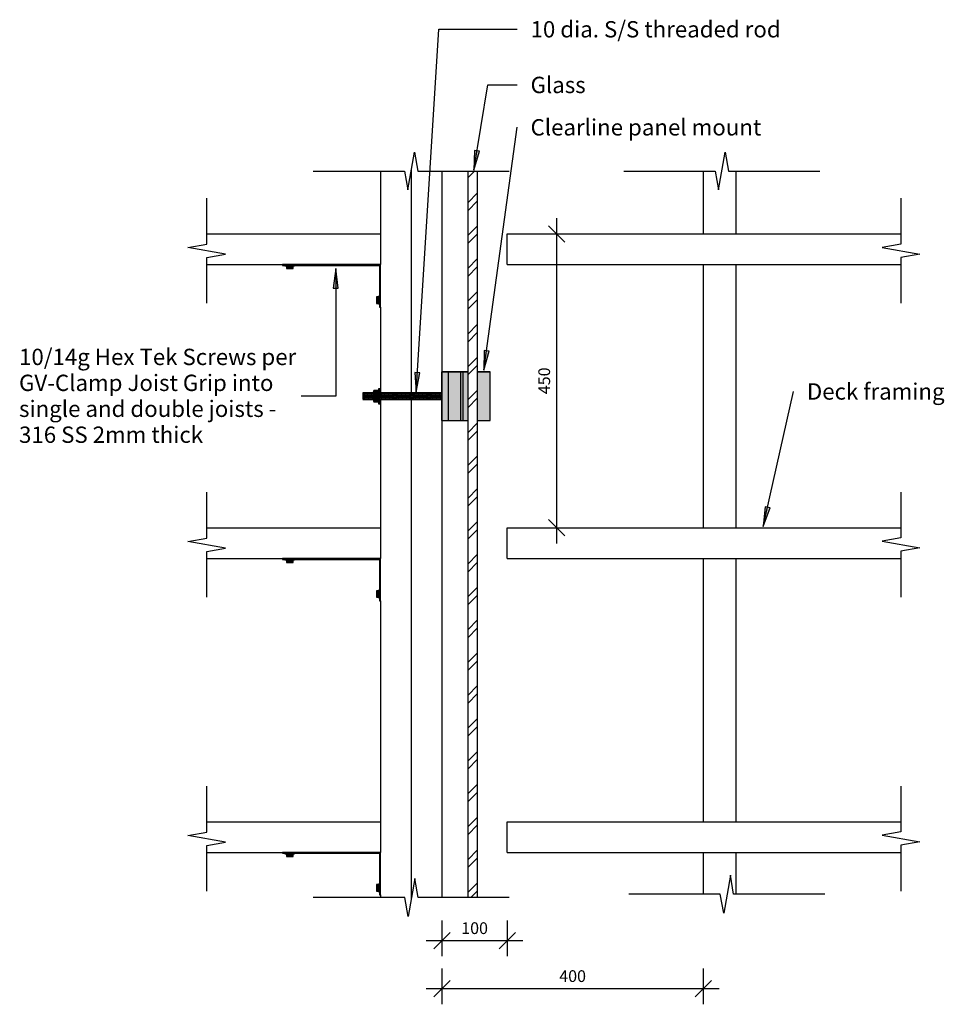
# Model space of a CAD drawing. Units: millimetres. Extents: x -702 to 713, y -756 to 751.
import ezdxf

# ---------------------------------------------------------------- set-up
doc = ezdxf.new("R2010")
doc.units = ezdxf.units.MM
for name, color, linetype in [('_annotate', 241, 'Continuous'), ('_dim', 151, 'Continuous'), ('_hatch', 253, 'Continuous'), ('_lines', 3, 'Continuous')]:
    doc.layers.add(name, color=color, linetype=linetype)
doc.styles.add('Arial', font='arial.ttf', dxfattribs={"height": 25})
doc.styles.add('TechnicBold', font='techb___.ttf', dxfattribs={"height": 18})
doc.dimstyles.new('Technic_-_DiagonalSlash', dxfattribs={"dimscale": 304.8, "dimtxt": 24.168516, "dimasz": 0.082021, "dimexe": 0.07874, "dimexo": 0.0625, "dimgap": 0.032808, "dimtad": 1, "dimdec": 0, "dimzin": 0, "dimdsep": 46, "dimtxsty": 'TechnicBold', "dimblk1": 'OBLIQUE', "dimblk2": 'OBLIQUE', "dimsah": 1, "dimcen": 0.09, "dimdle": 0.07874, "dimazin": 0, "dimtfac": 1, "dimtdec": 4, "dimtix": 1, "dimtmove": 0, "dimatfit": 3, "dimfxl": 0, "dimtvp": 1, "dimtolj": 1, "dimtzin": 0, "dimarcsym": 0})

# ---------------------------------------------------------------- blocks, each defined once
blk = doc.blocks.new('_Oblique')
at = {"color": 0, "linetype": 'ByBlock', "lineweight": -2}
blk.add_line((-0.5, -0.5), (0.5, 0.5), dxfattribs=at)
blk = doc.blocks.new('DIMBLOCK1-GV TT02 Plan Timber - Timber')
at = {"layer": '_dim', "color": 0, "lineweight": -2}
for p, q in [((120.4, -50.4), (120.4, 447.6)), ((89.5, 423.6), (144.4, 423.6)), ((89.5, -26.4), (144.4, -26.4))]:
    blk.add_line(p, q, dxfattribs=at)
at = {"layer": 'Defpoints', "color": 0, "lineweight": -3}
for p in [(70.4, 423.6), (120.4, 423.6), (70.4, -26.4)]:
    blk.add_point(p, dxfattribs=at)
at = {"layer": '_dim', "color": 0, "lineweight": -2, "xscale": 24.99999999999999, "yscale": 24.99999999999999, "zscale": 24.99999999999999}
for p, rotation in [((120.4, 423.6), 90), ((120.4, -26.4), 270)]:
    blk.add_blockref('_Oblique', p, dxfattribs=dict(at, rotation=rotation))
at = {"layer": '_dim', "color": 0, "insert": (101.2, 198.6), "char_height": 18, "attachment_point": 5, "rotation": 90, "style": 'TechnicBold'}
blk.add_mtext('\\A1;450', dxfattribs=at)
blk = doc.blocks.new('DIMBLOCK2-GV TT02 Plan Timber - Timber')
at = {"layer": '_dim', "color": 0, "lineweight": -2}
for p, q in [((-55.3, -627.6), (-55.3, -682.5)), ((44.7, -627.6), (44.7, -682.5)), ((-79.3, -658.5), (68.7, -658.5))]:
    blk.add_line(p, q, dxfattribs=at)
at = {"layer": 'Defpoints', "color": 0, "lineweight": -3}
for p in [(-55.3, -608.5), (44.7, -608.5), (44.7, -658.5)]:
    blk.add_point(p, dxfattribs=at)
at = {"layer": '_dim', "color": 0, "lineweight": -2, "xscale": 24.99999999999999, "yscale": 24.99999999999999, "zscale": 24.99999999999999, "rotation": 180}
blk.add_blockref('_Oblique', (-55.3, -658.5), dxfattribs=at)
at = {"layer": '_dim', "color": 0, "lineweight": -2, "xscale": 24.99999999999999, "yscale": 24.99999999999999, "zscale": 24.99999999999999}
blk.add_blockref('_Oblique', (44.7, -658.5), dxfattribs=at)
at = {"layer": '_dim', "color": 0, "insert": (-5.3, -639.4), "char_height": 18, "attachment_point": 5, "style": 'TechnicBold'}
blk.add_mtext('\\A1;100', dxfattribs=at)
blk = doc.blocks.new('DIMBLOCK3-GV TT02 Plan Timber - Timber')
at = {"layer": '_dim', "color": 0, "lineweight": -2}
for p, q in [((-55.3, -701), (-55.3, -756)), ((344.7, -701), (344.7, -756)), ((-79.3, -732), (368.7, -732))]:
    blk.add_line(p, q, dxfattribs=at)
at = {"layer": 'Defpoints', "color": 0, "lineweight": -3}
for p in [(-55.3, -682), (344.7, -682), (344.7, -732)]:
    blk.add_point(p, dxfattribs=at)
at = {"layer": '_dim', "color": 0, "lineweight": -2, "xscale": 24.99999999999999, "yscale": 24.99999999999999, "zscale": 24.99999999999999, "rotation": 180}
blk.add_blockref('_Oblique', (-55.3, -732), dxfattribs=at)
at = {"layer": '_dim', "color": 0, "lineweight": -2, "xscale": 24.99999999999999, "yscale": 24.99999999999999, "zscale": 24.99999999999999}
blk.add_blockref('_Oblique', (344.7, -732), dxfattribs=at)
at = {"layer": '_dim', "color": 0, "insert": (144.7, -712.8), "char_height": 18, "attachment_point": 5, "style": 'TechnicBold'}
blk.add_mtext('\\A1;400', dxfattribs=at)

msp = doc.modelspace()

# ---------------------------------------------------------------- hatches: boundary and pattern name
at = {"layer": '_hatch'}
for color, points in [(7, [(-6.4, 521.1), (2.3, 550), (-5.5, 551.3)]), (256, [(-150.7, 330.3), (-149.3, 330.3), (-149.3, 376.6), (-299.3, 376.6), (-299.3, 375.2), (-150.7, 375.2)]), (256, [(-293.3, 370.4), (-283.2, 370.4), (-283.2, 374), (-280.8, 374.4), (-280.8, 375.2), (-295.7, 375.2), (-295.7, 374.4), (-293.3, 374)]), (256, [(-217.8, 370.6), (-221.8, 340.6), (-213.9, 340.6)]), (256, [(-151.5, 314.8), (-150.7, 314.8), (-150.7, 329.6), (-151.5, 329.6), (-151.9, 327.2), (-155.5, 327.2), (-155.5, 317.2), (-151.9, 317.2)]), (256, [(-150.7, 311.6), (-149.3, 311.6), (-149.3, 330.3), (-150.7, 330.3), (-150.7, 314.8)]), (7, [(9, 214.9), (17, 244.1), (9.2, 245.2)]), (7, [(-94.9, 181.2), (-89.1, 210.9), (-97, 211.4)]), (256, [(-159.6, 166.3), (-153, 166.3), (-152.7, 166.9), (-152.5, 167.6), (-152.3, 168.2), (-152.4, 182.5), (-152.7, 183.3), (-153, 183.9), (-159.6, 183.9), (-160, 183.2), (-160.3, 182.5), (-160.3, 181.7), (-160.3, 167.8), (-160, 167)]), (9, [(-152.3, 163.4), (-149.9, 163.4), (-149.9, 186.3), (-152.3, 186.3), (-152.3, 163.4)]), (7, [(436.5, -24.5), (446.9, 3.9), (439.2, 5.6)]), (256, [(-150.7, -119.7), (-149.3, -119.7), (-149.3, -73.4), (-299.3, -73.4), (-299.3, -74.8), (-150.7, -74.8)]), (256, [(-293.3, -79.6), (-283.2, -79.6), (-283.2, -76), (-280.8, -75.6), (-280.8, -74.8), (-295.7, -74.8), (-295.7, -75.6), (-293.3, -76)]), (256, [(-151.5, -135.2), (-150.7, -135.2), (-150.7, -120.4), (-151.5, -120.4), (-151.9, -122.8), (-155.5, -122.8), (-155.5, -132.8), (-151.9, -132.8)]), (256, [(-150.7, -138.4), (-149.3, -138.4), (-149.3, -119.7), (-150.7, -119.7), (-150.7, -135.2)]), (256, [(-150.7, -569.7), (-149.3, -569.7), (-149.3, -523.4), (-299.3, -523.4), (-299.3, -524.8), (-150.7, -524.8)]), (256, [(-293.3, -529.6), (-283.2, -529.6), (-283.2, -526), (-280.8, -525.6), (-280.8, -524.8), (-295.7, -524.8), (-295.7, -525.6), (-293.3, -526)]), (256, [(-151.5, -585.2), (-150.7, -585.2), (-150.7, -570.4), (-151.5, -570.4), (-151.9, -572.8), (-155.5, -572.8), (-155.5, -582.8), (-151.9, -582.8)]), (256, [(-150.7, -588.4), (-149.3, -588.4), (-149.3, -569.7), (-150.7, -569.7), (-150.7, -585.2)])]:
    msp.add_hatch(color=color, dxfattribs=at).paths.add_polyline_path(points, flags=0)
h = msp.add_hatch(dxfattribs=at)
h.set_pattern_fill('FP_1', color=150, style=0, pattern_type=2)
h.set_pattern_definition([(45, (-9402.587, 1142.438), (-25.14472, 25.14472), []), (45, (-9402.587, 1180.538), (-25.14472, 25.14472), [])])
h.paths.add_polyline_path([(-0.9, -592.2), (-0.9, 519.7), (-15.9, 519.7), (-15.9, -592.2)], flags=0)
h = msp.add_hatch(color=9, dxfattribs=at)
h.paths.add_polyline_path([(18.7, 137.6), (18.7, 212.6), (-0.9, 212.6), (-0.9, 137.6)], flags=0)
h.paths.add_polyline_path([(-15.9, 137.6), (-15.9, 212.6), (-55.3, 212.6), (-55.3, 137.6)], flags=0)
h = msp.add_hatch(color=256, dxfattribs=at)
h.paths.add_polyline_path([(-55.3, 170.3), (-55.3, 180.1), (-149.9, 180.1), (-149.9, 170.3), (-135, 170.3)], flags=0)
h.paths.add_polyline_path([(-160.3, 170.3), (-160.3, 180.1), (-176.3, 180.1), (-176.3, 170.3)], flags=0)

# ---------------------------------------------------------------- linework, layer by layer
at = {"layer": '_lines', "color": 7}
for p, q in [((-94.9, 181.2), (-60.2, 736.8)), ((-60.2, 736.8), (60, 736.8)), ((-6.4, 521.1), (14.7, 651.6)), ((14.7, 651.6), (60, 651.6)), ((9, 214.9), (60, 586.7)), ((-5.5, 551.3), (-6.4, 521.1)), ((-6.4, 521.1), (2.3, 550)), ((2.3, 550), (-5.5, 551.3)), ((9.2, 245.2), (9, 214.9)), ((9, 214.9), (17, 244.1)), ((17, 244.1), (9.2, 245.2)), ((-89.1, 210.9), (-97, 211.4)), ((-97, 211.4), (-94.9, 181.2)), ((-94.9, 181.2), (-89.1, 210.9)), ((436.5, -24.5), (482.9, 182.3)), ((439.2, 5.6), (436.5, -24.5)), ((436.5, -24.5), (446.9, 3.9)), ((446.9, 3.9), (439.2, 5.6))]:
    msp.add_line(p, q, dxfattribs=at)
at = {"layer": '_lines'}
for p, q in [((-107.6, 490.8), (-97.4, 548.8)), ((-97.4, 548.8), (-92.2, 519.7)), ((367.9, 490.8), (378.1, 548.8)), ((378.1, 548.8), (383.3, 519.7)), ((-252.3, 519.7), (-112.6, 519.7)), ((-149.3, 519.7), (-149.3, 376.6)), ((-112.6, 519.7), (-107.6, 490.8)), ((-102.3, 521), (-102.3, 180.1)), ((-92.2, 519.7), (47.7, 519.7)), ((-55.3, 519.7), (-55.3, 212.6)), ((-15.9, 519.7), (-15.9, -592.2)), ((-0.9, -592.2), (-0.9, 519.7)), ((223.2, 519.7), (362.9, 519.7)), ((344.7, 519.7), (344.7, 423.6)), ((362.9, 519.7), (367.9, 490.8)), ((383.3, 519.7), (523.2, 519.7)), ((394.7, 519.7), (394.7, 423.6)), ((-415.3, 407.7), (-415.3, 478)), ((647.1, 478), (647.1, 408)), ((-415.3, 423.6), (-149.3, 423.6)), ((44.7, 423.6), (647.1, 423.6)), ((44.7, 376.6), (44.7, 423.6)), ((-444.4, 402.5), (-415.3, 407.7)), ((647.1, 408), (618.3, 402.9)), ((-386.4, 392.3), (-444.4, 402.5)), ((-415.3, 387.2), (-386.4, 392.3)), ((618.3, 402.9), (676.2, 392.7)), ((676.2, 392.7), (647.1, 387.6)), ((-415.3, 317.3), (-415.3, 387.2)), ((647.1, 387.6), (647.1, 317.3)), ((-415.3, 376.6), (-299.3, 376.6)), ((-149.3, 376.6), (-299.3, 376.6)), ((-299.3, 376.6), (-299.3, 375.2)), ((-299.3, 375.2), (-295.7, 375.2)), ((-295.7, 375.2), (-299.3, 375.2)), ((-280.8, 375.2), (-295.7, 375.2)), ((-295.7, 375.2), (-295.7, 374.4)), ((-295.7, 374.4), (-293.3, 374)), ((-293.3, 374), (-293.3, 370.4)), ((-283.2, 374), (-293.3, 374)), ((-293.3, 370.4), (-283.2, 370.4)), ((-292.1, 374), (-292.1, 370.4)), ((-284.8, 374), (-284.8, 370.4)), ((-283.2, 374), (-280.8, 374.4)), ((-283.2, 370.4), (-283.2, 374)), ((-280.8, 375.2), (-150.7, 375.2)), ((-280.8, 374.4), (-280.8, 375.2)), ((-217.8, 370.6), (-221.8, 340.6)), ((-213.9, 340.6), (-217.8, 370.6)), ((-217.8, 370.6), (-217.8, 175)), ((-150.7, 375.2), (-150.7, 330.3)), ((-149.3, 330.3), (-149.3, 376.6)), ((44.7, 376.6), (647.1, 376.6)), ((344.7, 376.6), (344.7, -26.4)), ((394.7, 376.6), (394.7, -26.4)), ((-221.8, 340.6), (-213.9, 340.6)), ((-151.9, 327.2), (-155.5, 327.2)), ((-155.5, 327.2), (-155.5, 317.2)), ((-155.5, 326.1), (-151.9, 326.1)), ((-151.9, 318.8), (-155.5, 318.8)), ((-155.5, 317.2), (-151.9, 317.2)), ((-151.5, 329.6), (-151.9, 327.2)), ((-151.9, 317.2), (-151.9, 327.2)), ((-151.9, 317.2), (-151.5, 314.8)), ((-150.7, 329.6), (-151.5, 329.6)), ((-149.3, 330.3), (-150.7, 330.3)), ((-150.7, 330.3), (-150.7, 329.6)), ((-150.7, 314.8), (-150.7, 329.6)), ((-149.3, 311.6), (-149.3, 330.3)), ((-151.5, 314.8), (-150.7, 314.8)), ((-150.7, 314.8), (-150.7, 311.6)), ((-150.7, 311.6), (-149.3, 311.6)), ((-149.3, 311.6), (-149.3, 180.1)), ((-15.9, 212.6), (-55.3, 212.6)), ((-55.3, 212.6), (-55.3, 137.6)), ((-55.3, 137.6), (-55.3, 212.6)), ((-55.3, 212.6), (-15.9, 212.6)), ((-45.3, 137.6), (-45.3, 212.6)), ((-26.5, 137.6), (-26.5, 212.6)), ((-22.9, 137.6), (-22.9, 212.6)), ((18.7, 212.6), (-0.9, 212.6)), ((-0.9, 212.6), (18.7, 212.6)), ((18.7, 137.6), (18.7, 212.6)), ((18.7, 137.6), (18.7, 212.6)), ((-175.2, 181.1), (-176.1, 169.1)), ((-173.2, 181.1), (-174.1, 169.1)), ((-171.2, 181.1), (-172.1, 169.1)), ((-169.2, 181.1), (-170.1, 169.1)), ((-167.2, 181.1), (-168.1, 169.1)), ((-165.2, 181.1), (-166.1, 169.1)), ((-163.2, 181.1), (-164.1, 169.1)), ((-161.2, 181.1), (-162.1, 169.1)), ((-160.3, 181.7), (-160.3, 168.5)), ((-160.3, 181.7), (-160.3, 168.5)), ((-152.3, 181.7), (-160.3, 181.7)), ((-153, 183.9), (-159.6, 183.9)), ((-159.6, 183.9), (-153, 183.9)), ((-152.3, 186.3), (-152.3, 181.8)), ((-149.9, 186.3), (-152.3, 186.3)), ((-152.3, 175.9), (-152.3, 181.8)), ((-152.3, 181.7), (-152.3, 168.5)), ((-149.9, 163.4), (-149.9, 186.3)), ((-149.2, 181.1), (-149.9, 172.5)), ((-147.2, 181.1), (-148.1, 169.1)), ((-145.2, 181.1), (-146.1, 169.1)), ((-143.2, 181.1), (-144.1, 169.1)), ((-141.2, 181.1), (-142.1, 169.1)), ((-139.2, 181.1), (-140.1, 169.1)), ((-137.2, 181.1), (-138.1, 169.1)), ((-135.2, 181.1), (-136.1, 169.1)), ((-133.2, 181.1), (-134.1, 169.1)), ((-131.2, 181.1), (-132.1, 169.1)), ((-129.2, 181.1), (-130.1, 169.1)), ((-127.2, 181.1), (-128.1, 169.1)), ((-125.2, 181.1), (-126.1, 169.1)), ((-123.2, 181.1), (-124.1, 169.1)), ((-121.2, 181.1), (-122.1, 169.1)), ((-119.2, 181.1), (-120.1, 169.1)), ((-117.2, 181.1), (-118.1, 169.1)), ((-115.2, 181.1), (-116.1, 169.1)), ((-113.2, 181.1), (-114.1, 169.1)), ((-111.2, 181.1), (-112.1, 169.1)), ((-109.2, 181.1), (-110.1, 169.1)), ((-107.2, 181.1), (-108.1, 169.1)), ((-105.2, 181.1), (-106.1, 169.1)), ((-103.2, 181.1), (-104.1, 169.1)), ((-101.2, 181.1), (-102.1, 169.1)), ((-99.2, 181.1), (-100.1, 169.1)), ((-97.2, 181.1), (-98.1, 169.1)), ((-95.2, 181.1), (-96.1, 169.1)), ((-93.2, 181.1), (-94.1, 169.1)), ((-91.2, 181.1), (-92.1, 169.1)), ((-89.2, 181.1), (-90.1, 169.1)), ((-87.2, 181.1), (-88.1, 169.1)), ((-85.2, 181.1), (-86.1, 169.1)), ((-83.2, 181.1), (-84.1, 169.1)), ((-81.2, 181.1), (-82.1, 169.1)), ((-79.2, 181.1), (-80.1, 169.1)), ((-77.2, 181.1), (-78.1, 169.1)), ((-75.2, 181.1), (-76.1, 169.1)), ((-73.2, 181.1), (-74.1, 169.1)), ((-71.2, 181.1), (-72.1, 169.1)), ((-69.2, 181.1), (-70.1, 169.1)), ((-67.2, 181.1), (-68.1, 169.1)), ((-65.2, 181.1), (-66.1, 169.1)), ((-63.2, 181.1), (-64.1, 169.1)), ((-61.2, 181.1), (-62.1, 169.1)), ((-59.2, 181.1), (-60.1, 169.1)), ((-57.2, 181.1), (-58.1, 169.1)), ((-217.8, 175), (-270.6, 175)), ((-160.3, 180.1), (-176.3, 180.1)), ((-176.3, 180.1), (-176.3, 170.3)), ((-176.3, 170.3), (-160.3, 170.3)), ((-152.3, 179.5), (-160.3, 179.5)), ((-152.3, 170.7), (-160.3, 170.7)), ((-160.3, 168.5), (-152.3, 168.5)), ((-159.6, 166.3), (-153, 166.3)), ((-159.6, 166.3), (-153, 166.3)), ((-152.3, 168.2), (-152.3, 175.9)), ((-152.3, 168.2), (-152.3, 166.3)), ((-152.3, 166.3), (-152.3, 163.4)), ((-55.3, 180.1), (-149.9, 180.1)), ((-149.9, 170.3), (-55.3, 170.3)), ((-149.3, 170.3), (-149.3, -73.4)), ((-102.3, 170.3), (-102.3, -593.5)), ((-55.3, 180.3), (-56.1, 169.1)), ((-152.3, 163.4), (-149.9, 163.4)), ((-55.3, 137.6), (-55.3, -592.2)), ((-55.3, 137.6), (-15.9, 137.6)), ((-55.3, 137.6), (-15.9, 137.6)), ((-0.9, 137.6), (18.7, 137.6)), ((-0.9, 137.6), (18.7, 137.6)), ((-415.3, -42.3), (-415.3, 28)), ((647.1, 28), (647.1, -42)), ((-415.3, -26.4), (-149.3, -26.4)), ((44.7, -26.4), (647.1, -26.4)), ((44.7, -73.4), (44.7, -26.4)), ((-444.4, -47.5), (-415.3, -42.3)), ((647.1, -42), (618.3, -47.1)), ((-386.4, -57.7), (-444.4, -47.5)), ((-415.3, -62.8), (-386.4, -57.7)), ((618.3, -47.1), (676.2, -57.3)), ((676.2, -57.3), (647.1, -62.4)), ((-415.3, -132.7), (-415.3, -62.8)), ((-415.3, -73.4), (-299.3, -73.4)), ((-149.3, -73.4), (-299.3, -73.4)), ((-299.3, -73.4), (-299.3, -74.8)), ((-299.3, -74.8), (-295.7, -74.8)), ((-295.7, -74.8), (-299.3, -74.8)), ((-280.8, -74.8), (-295.7, -74.8)), ((-295.7, -74.8), (-295.7, -75.6)), ((-280.8, -74.8), (-150.7, -74.8)), ((-280.8, -75.6), (-280.8, -74.8)), ((-150.7, -74.8), (-150.7, -119.7)), ((-149.3, -119.7), (-149.3, -73.4)), ((44.7, -73.4), (647.1, -73.4)), ((344.7, -73.4), (344.7, -476.4)), ((394.7, -73.4), (394.7, -476.4)), ((647.1, -62.4), (647.1, -132.7)), ((-295.7, -75.6), (-293.3, -76)), ((-293.3, -76), (-293.3, -79.6)), ((-283.2, -76), (-293.3, -76)), ((-293.3, -79.6), (-283.2, -79.6)), ((-292.1, -76), (-292.1, -79.6)), ((-284.8, -76), (-284.8, -79.6)), ((-283.2, -76), (-280.8, -75.6)), ((-283.2, -79.6), (-283.2, -76)), ((-151.5, -120.4), (-151.9, -122.8)), ((-150.7, -120.4), (-151.5, -120.4)), ((-149.3, -119.7), (-150.7, -119.7)), ((-150.7, -119.7), (-150.7, -120.4)), ((-150.7, -135.2), (-150.7, -120.4)), ((-149.3, -138.4), (-149.3, -119.7)), ((-151.9, -122.8), (-155.5, -122.8)), ((-155.5, -122.8), (-155.5, -132.8)), ((-155.5, -123.9), (-151.9, -123.9)), ((-151.9, -131.2), (-155.5, -131.2)), ((-155.5, -132.8), (-151.9, -132.8)), ((-151.9, -132.8), (-151.9, -122.8)), ((-151.9, -132.8), (-151.5, -135.2)), ((-151.5, -135.2), (-150.7, -135.2)), ((-150.7, -135.2), (-150.7, -138.4)), ((-150.7, -138.4), (-149.3, -138.4)), ((-149.3, -138.4), (-149.3, -523.4)), ((-415.3, -492.3), (-415.3, -422)), ((647.1, -422), (647.1, -492)), ((-415.3, -476.4), (-149.3, -476.4)), ((44.7, -476.4), (647.1, -476.4)), ((44.7, -523.4), (44.7, -476.4)), ((-444.4, -497.5), (-415.3, -492.3)), ((647.1, -492), (618.3, -497.1)), ((618.3, -497.1), (676.2, -507.3)), ((-386.4, -507.7), (-444.4, -497.5)), ((-415.3, -512.8), (-386.4, -507.7)), ((676.2, -507.3), (647.1, -512.4)), ((647.1, -512.4), (647.1, -582.7)), ((-415.3, -582.7), (-415.3, -512.8)), ((-415.3, -523.4), (-299.3, -523.4)), ((-149.3, -523.4), (-299.3, -523.4)), ((-299.3, -523.4), (-299.3, -524.8)), ((-299.3, -524.8), (-295.7, -524.8)), ((-295.7, -524.8), (-299.3, -524.8)), ((-280.8, -524.8), (-295.7, -524.8)), ((-295.7, -524.8), (-295.7, -525.6)), ((-295.7, -525.6), (-293.3, -526)), ((-293.3, -526), (-293.3, -529.6)), ((-283.2, -526), (-293.3, -526)), ((-292.1, -526), (-292.1, -529.6)), ((-284.8, -526), (-284.8, -529.6)), ((-283.2, -526), (-280.8, -525.6)), ((-283.2, -529.6), (-283.2, -526)), ((-280.8, -524.8), (-150.7, -524.8)), ((-280.8, -525.6), (-280.8, -524.8)), ((-150.7, -524.8), (-150.7, -569.7)), ((-149.3, -569.7), (-149.3, -523.4)), ((44.7, -523.4), (647.1, -523.4)), ((344.7, -523.4), (344.7, -587.2)), ((394.7, -523.4), (394.7, -587.2)), ((-293.3, -529.6), (-283.2, -529.6)), ((-151.9, -572.8), (-155.5, -572.8)), ((-155.5, -572.8), (-155.5, -582.8)), ((-151.5, -570.4), (-151.9, -572.8)), ((-151.9, -582.8), (-151.9, -572.8)), ((-150.7, -570.4), (-151.5, -570.4)), ((-149.3, -569.7), (-150.7, -569.7)), ((-150.7, -569.7), (-150.7, -570.4)), ((-150.7, -585.2), (-150.7, -570.4)), ((-149.3, -588.4), (-149.3, -569.7)), ((-96.9, -563.4), (-107.1, -621.3)), ((-91.9, -592.2), (-96.9, -563.4)), ((386.1, -558.4), (375.9, -616.3)), ((391.1, -587.2), (386.1, -558.4)), ((-155.5, -573.9), (-151.9, -573.9)), ((-151.9, -581.2), (-155.5, -581.2)), ((-155.5, -582.8), (-151.9, -582.8)), ((-151.9, -582.8), (-151.5, -585.2)), ((-151.5, -585.2), (-150.7, -585.2)), ((-150.7, -585.2), (-150.7, -588.4)), ((370.7, -587.2), (230.7, -587.2)), ((375.9, -616.3), (370.7, -587.2)), ((530.7, -587.2), (391.1, -587.2)), ((-112.3, -592.2), (-252.3, -592.2)), ((-150.7, -588.4), (-149.3, -588.4)), ((-149.3, -588.4), (-149.3, -592.2)), ((-107.1, -621.3), (-112.3, -592.2)), ((47.7, -592.2), (-91.9, -592.2))]:
    msp.add_line(p, q, dxfattribs=at)
for centre, radius, start, end in [((-156.5, 181.7), 3.87, 145.4012, 180), ((-156.5, 181.7), 3.87, 145.4012, 214.545), ((-156.2, 181.7), 3.87, 0.6003, 34.5901), ((-156.2, 181.7), 3.87, 325.4099, 34.5901), ((-146.1, 175.1), 14.2, 161.9736, 198.0135), ((-156.5, 168.5), 3.81, 144.8012, 215.1001), ((-156.5, 168.5), 3.81, 179.9722, 215.1001), ((-166.6, 175.1), 14.2, 341.9865, 18.0264), ((-156.1, 168.5), 3.82, 324.8989, 35.1235), ((-156.1, 168.5), 3.82, 324.8989, 355.598)]:
    msp.add_arc(centre, radius, start, end, dxfattribs=at)

# ---------------------------------------------------------------- texts
at = {"layer": '_annotate', "color": 7, "char_height": 25, "attachment_point": 1, "style": 'Arial'}
for s, insert, width in [('10 dia. S/S threaded rod', (80.3, 749.3), 456.16), ('Glass', (80.3, 664.1), 108.228), ('Clearline panel mount', (80.3, 599.2), 404.852), ('Deck framing', (503.2, 194.8), 250.126)]:
    msp.add_mtext(s, dxfattribs=dict(at, insert=insert, width=width))
at = {"layer": '_annotate', "char_height": 25, "attachment_point": 1, "style": 'Arial'}
for s, insert, width in [('10/14g Hex Tek Screws per', (-702.5, 247.7), 522.7), ('GV-Clamp Joist Grip into', (-702.5, 208), 466.582), ('single and double joists -', (-702.5, 168.3), 462.574), ('316 SS 2mm thick', (-702.5, 128.6), 343.924)]:
    msp.add_mtext(s, dxfattribs=dict(at, insert=insert, width=width))

# ---------------------------------------------------------------- dimensions: what is measured, and where the dimension line sits
at = {"layer": '_dim'}
dim = msp.add_linear_dim(base=(120.4, 423.6), p1=(70.4, -26.4), p2=(70.4, 423.6), angle=90, dimstyle='Technic_-_DiagonalSlash', override={"dimpost": '<>', "dimfxl": 450}, dxfattribs=at)
dim.commit()
dim.dimension.update_dxf_attribs({"geometry": 'DIMBLOCK1-GV TT02 Plan Timber - Timber', "text_midpoint": (101.2, 198.6)})
for base, p1, p2, override, picture, middle in [((44.7, -658.5), (-55.3, -608.5), (44.7, -608.5), {"dimpost": '<>', "dimfxl": 100}, 'DIMBLOCK2-GV TT02 Plan Timber - Timber', (-5.3, -639.4)), ((344.7, -732), (-55.3, -682), (344.7, -682), {"dimpost": '<>', "dimfxl": 400}, 'DIMBLOCK3-GV TT02 Plan Timber - Timber', (144.7, -712.8))]:
    dim = msp.add_linear_dim(base=base, p1=p1, p2=p2, dimstyle='Technic_-_DiagonalSlash', override=override, dxfattribs=at)
    dim.commit()
    dim.dimension.update_dxf_attribs({"geometry": picture, "text_midpoint": middle})

doc.saveas('drawing.dxf')
